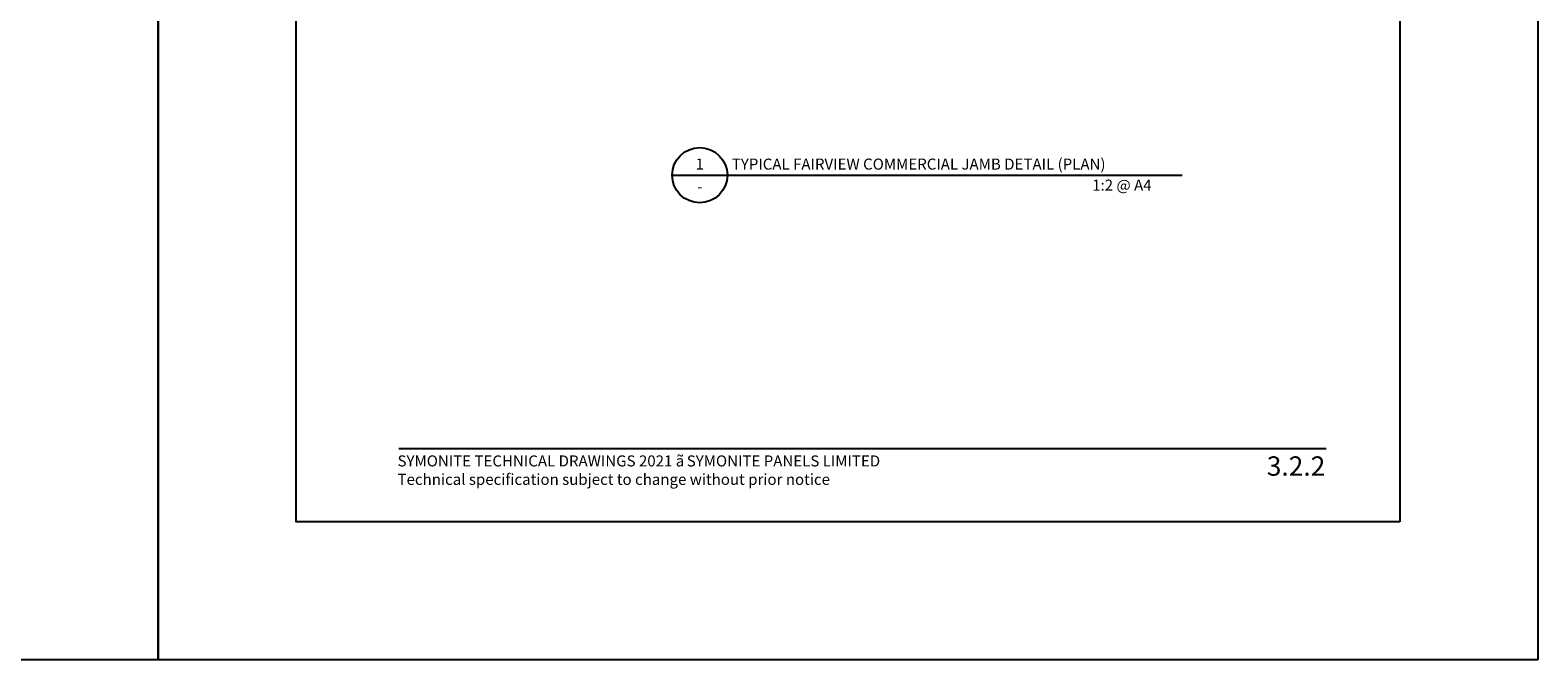
# Model space of a CAD drawing. Units: millimetres. Extents: x -8362 to 4256, y -3209 to 6379.
# Drawn here: x 3642 to 4188, y 2854 to 3082 of the extents above; entities that cross this region are included whole.
import ezdxf
from ezdxf.enums import TextEntityAlignment as Align

# ---------------------------------------------------------------- set-up
doc = ezdxf.new("R2010")
doc.units = ezdxf.units.MM
doc.layers.get('0').update_dxf_attribs({"linetype": 'CONTINUOUS'})
doc.layers.get('Defpoints').update_dxf_attribs({"linetype": 'CONTINUOUS'})
for name, color, linetype in [('000_ANNOTATION', 1, 'CONTINUOUS'), ('000_TEXT', 7, 'CONTINUOUS'), ('00_TITLE BLOCK LINES', 2, 'CONTINUOUS'), ('OUTLINE', 2, 'CONTINUOUS'), ('WHITE', 7, 'CONTINUOUS')]:
    doc.layers.add(name, color=color, linetype=linetype)
doc.styles.add('Arial', font='arial.ttf')
doc.styles.add('ARIAL 2', font='arial.ttf', dxfattribs={"height": 2})
doc.styles.add('ARIAL 2 BOLD', font='arialbd.ttf', dxfattribs={"height": 2})

# ---------------------------------------------------------------- blocks, each defined once
blk = doc.blocks.new('TITE BLOCK')
at = {"layer": '00_TITLE BLOCK LINES'}
blk.add_line((-10, 0), (130, 0), dxfattribs=at)
blk.add_circle((0, 0), 10, dxfattribs=at)
at = {"layer": '000_TEXT', "style": 'ARIAL 2'}
blk.add_attdef('#', text='', height=4, dxfattribs=at).set_placement((0, 0.8), align=Align.BOTTOM_CENTER)
at = {"layer": '000_TEXT', "style": 'ARIAL 2 BOLD'}
blk.add_attdef('TITLE', (11.6, 2.02), '', height=4, dxfattribs=at)
at = {"layer": '000_TEXT', "style": 'ARIAL 2'}
blk.add_attdef('REF', text='', height=4, dxfattribs=at).set_placement((0, -2.13), align=Align.TOP_CENTER)
blk.add_attdef('SCALE', text='', height=4, dxfattribs=at).set_placement((130, -1.59), align=Align.TOP_RIGHT)
blk = doc.blocks.new('footer')
at = {"layer": '000_ANNOTATION'}
blk.add_lwpolyline([(0, 0), (335.93, 0)], dxfattribs=at)
at = {"layer": 'WHITE', "insert": (-0.52, -2.47), "char_height": 4, "width": 500, "attachment_point": 1, "style": 'Arial'}
blk.add_mtext('SYMONITE TECHNICAL DRAWINGS 2021 {\\fSymbol|b0|i0|c2|p18;ã\\H0.75x; }SYMONITE PANELS LIMITED\\PTechnical specification subject to change without prior notice', dxfattribs=at)

msp = doc.modelspace()

# ---------------------------------------------------------------- linework, layer by layer
at = {"layer": 'Defpoints'}
for points in [[(3688.54, 2853.93), (3188.72, 2853.93), (3188.72, 3527.6), (3688.54, 3527.6)], [(4188.36, 2853.93), (3688.54, 2853.93), (3688.54, 3527.6), (4188.36, 3527.6)], [(4138.36, 2903.93), (3738.54, 2903.93), (3738.54, 3477.6), (4138.36, 3477.6)], [(4138.36, 2903.93), (3738.54, 2903.93), (3738.54, 3477.6), (4138.36, 3477.6)]]:
    msp.add_lwpolyline(points, close=True, dxfattribs=at)
at = {"layer": 'OUTLINE', "lineweight": -2}
msp.add_line((4014.73, 3029.39), (4059.53, 3029.39), dxfattribs=at)

# ---------------------------------------------------------------- block references
at = {"lineweight": -2}
msp.add_blockref('footer', (3775.76, 2930.41), dxfattribs=at)
at = {"layer": '000_ANNOTATION'}
ref = msp.add_blockref('TITE BLOCK', (3884.73, 3029.39), dxfattribs=at)
ref.add_attrib('#', '1', dxfattribs={"layer": '000_TEXT', "height": 4, "style": 'ARIAL 2'}).set_placement((3884.73, 3030.19), align=Align.BOTTOM_CENTER)
ref.add_attrib('REF', '-', dxfattribs={"layer": '000_TEXT', "height": 4, "style": 'ARIAL 2'}).set_placement((3884.73, 3027.26), align=Align.TOP_CENTER)
ref.add_attrib('SCALE', '1:2 @ A4', dxfattribs={"layer": '000_TEXT', "height": 4, "style": 'ARIAL 2'}).set_placement((4048.43, 3027.8), align=Align.TOP_RIGHT)
ref.add_attrib('TITLE', 'TYPICAL FAIRVIEW COMMERCIAL JAMB DETAIL (PLAN)', (3896.33, 3031.41), dxfattribs={"layer": '000_TEXT', "height": 4, "style": 'ARIAL 2 BOLD'})

# ---------------------------------------------------------------- texts
at = {"style": 'Arial'}
msp.add_attdef('3.2.2', text='1.0', height=7, dxfattribs=at).set_placement((4111.36, 2927.59), align=Align.TOP_RIGHT)

doc.saveas('drawing.dxf')
